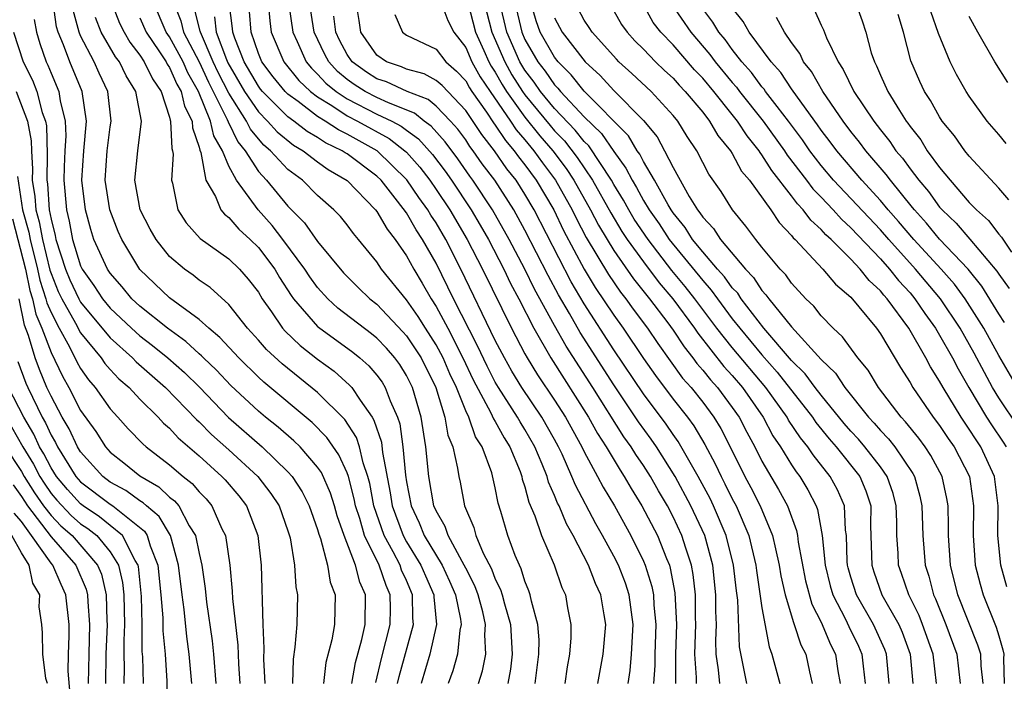
# Model space of a CAD drawing. Units: inches. Extents: x 2514000 to 2516030, y 1518000 to 1521000.
# Drawn here: x 2514453 to 2514519, y 1518081 to 1518126 of the extents above; entities that cross this region are included whole.
import ezdxf

# ---------------------------------------------------------------- set-up
doc = ezdxf.new("R2010")
doc.units = ezdxf.units.IN
doc.header["$MEASUREMENT"] = 0
doc.layers.add('LD25141518_2ft', color=82, linetype='Continuous')

msp = doc.modelspace()

# ---------------------------------------------------------------- linework, layer by layer
at = {"layer": 'LD25141518_2ft'}
for points, elevation in [([(2514481.262, 1518127.261), (2514481.798, 1518125.798), (2514482.203, 1518125), (2514483, 1518123.977), (2514483.421, 1518123), (2514483.987, 1518121.987), (2514484.641, 1518121), (2514486.016, 1518119), (2514486.406, 1518118.406), (2514487, 1518117.723), (2514487.598, 1518117), (2514488.182, 1518116.182), (2514489.07, 1518115), (2514490.181, 1518113), (2514490.448, 1518112.447), (2514491.139, 1518111.139), (2514492.633, 1518108.633), (2514493.447, 1518107.447), (2514493.811, 1518107), (2514494.305, 1518106.305), (2514495.271, 1518105), (2514495.966, 1518103.966), (2514497.644, 1518101.644), (2514498.22, 1518101), (2514499, 1518100.012), (2514499.754, 1518099), (2514500.226, 1518098.226), (2514500.906, 1518096.906), (2514501.85, 1518095), (2514502.256, 1518094.256), (2514502.886, 1518093), (2514503.721, 1518091), (2514503.906, 1518090.094), (2514504.171, 1518089), (2514504.28, 1518088.28), (2514504.567, 1518087), (2514505.124, 1518085.124), (2514505.187, 1518085), (2514505.63, 1518083.63), (2514505.959, 1518083), (2514506.207, 1518081.793), (2514506.388, 1518081)], 7582), ([(2514475.308, 1518081), (2514475.564, 1518082.436), (2514475.987, 1518083.987), (2514476.211, 1518085), (2514476.24, 1518087), (2514475.856, 1518087.856), (2514475.567, 1518089), (2514474.79, 1518091), (2514474.325, 1518092.325), (2514474.138, 1518093), (2514473.868, 1518093.867), (2514473.256, 1518095.256), (2514473, 1518095.621), (2514471.815, 1518097), (2514471.406, 1518097.406), (2514470.333, 1518098.333), (2514469.483, 1518099), (2514469, 1518099.4), (2514467.144, 1518101.144), (2514466.169, 1518102.169), (2514465.293, 1518103), (2514465.153, 1518103.153), (2514465, 1518103.279), (2514464.111, 1518104.111), (2514462.869, 1518105), (2514461, 1518106.495), (2514460.468, 1518107), (2514459.807, 1518107.807), (2514459, 1518108.723), (2514458.812, 1518109), (2514457.902, 1518111), (2514457.679, 1518111.678), (2514457.325, 1518113), (2514457.085, 1518115), (2514457.209, 1518117), (2514457.398, 1518119), (2514457.107, 1518121), (2514456.26, 1518123), (2514455.844, 1518124.156), (2514455.481, 1518125), (2514455.376, 1518125.377), (2514455.141, 1518127)], 7616), ([(2514476.929, 1518081.072), (2514477.304, 1518082.696), (2514477.903, 1518085), (2514477.916, 1518086.084), (2514477.906, 1518087), (2514477.622, 1518087.622), (2514477.155, 1518089), (2514476.171, 1518091), (2514475.847, 1518092.154), (2514475.563, 1518093), (2514475.476, 1518093.476), (2514475.08, 1518095), (2514475, 1518095.229), (2514474.444, 1518096.444), (2514473.628, 1518097.628), (2514472.64, 1518098.64), (2514469.37, 1518101.37), (2514469, 1518101.71), (2514467.675, 1518103), (2514466.391, 1518104.391), (2514465.653, 1518105), (2514465, 1518105.603), (2514463, 1518107.066), (2514461, 1518108.982), (2514459.781, 1518111), (2514459.537, 1518111.537), (2514458.971, 1518113), (2514458.656, 1518115), (2514458.788, 1518117), (2514459, 1518118.604), (2514459.068, 1518119), (2514458.841, 1518121), (2514458.244, 1518122.244), (2514457.907, 1518123), (2514457, 1518124.76), (2514456.897, 1518125), (2514456.485, 1518126.485)], 7614), ([(2514459.088, 1518127), (2514459.621, 1518125.621), (2514459.928, 1518125), (2514460.323, 1518124.323), (2514461, 1518123.455), (2514461.299, 1518123), (2514461.849, 1518121.849), (2514462.427, 1518121), (2514463, 1518119.27), (2514463.051, 1518119.051), (2514463.078, 1518119), (2514463.152, 1518117.152), (2514463.206, 1518117), (2514463.246, 1518116.754), (2514463.127, 1518115), (2514463.192, 1518114.808), (2514463.561, 1518113), (2514464.122, 1518112.122), (2514465.079, 1518111.079), (2514467, 1518109.701), (2514467.718, 1518109), (2514468.316, 1518108.316), (2514469, 1518107.436), (2514469.267, 1518107), (2514469.887, 1518106.113), (2514470.629, 1518105), (2514470.802, 1518104.802), (2514471.829, 1518103.829), (2514473, 1518102.924), (2514474.109, 1518102.109), (2514475.164, 1518101.165), (2514475.306, 1518101), (2514475.863, 1518100.137), (2514476.674, 1518099), (2514476.803, 1518098.803), (2514477.31, 1518097.31), (2514477.387, 1518096.613), (2514477.889, 1518093.889), (2514478.024, 1518093), (2514478.77, 1518091), (2514479, 1518090.589), (2514479.972, 1518089), (2514480.275, 1518088.275), (2514480.852, 1518087), (2514480.854, 1518086.854), (2514481.033, 1518085), (2514480.575, 1518083), (2514479.988, 1518081)], 7610), ([(2514483.872, 1518081), (2514484.136, 1518081.865), (2514484.349, 1518083), (2514484.288, 1518084.288), (2514484.347, 1518085), (2514484.15, 1518085.85), (2514483.832, 1518087), (2514483.607, 1518087.607), (2514483, 1518088.792), (2514482.907, 1518089), (2514482.761, 1518089.239), (2514481.807, 1518091), (2514481.61, 1518091.61), (2514481, 1518092.667), (2514480.858, 1518093), (2514480.513, 1518095), (2514480.318, 1518097), (2514480, 1518099), (2514479.412, 1518101), (2514479, 1518101.824), (2514478.551, 1518102.551), (2514478.217, 1518103), (2514477.65, 1518103.65), (2514477, 1518104.328), (2514476.633, 1518104.633), (2514474.37, 1518106.37), (2514473.681, 1518107), (2514473, 1518107.75), (2514472.477, 1518108.477), (2514472.144, 1518109), (2514470.66, 1518111), (2514469.935, 1518111.935), (2514468.998, 1518113), (2514467.515, 1518115), (2514467, 1518115.951), (2514466.57, 1518117), (2514465.997, 1518117.997), (2514465.779, 1518119), (2514464.965, 1518121), (2514464.248, 1518122.248), (2514463.914, 1518123), (2514463, 1518124.682), (2514462.783, 1518125), (2514461.915, 1518127)], 7606), ([(2514463.263, 1518127), (2514463.763, 1518125.763), (2514463.955, 1518125), (2514465, 1518123.003), (2514465.635, 1518121.634), (2514466.901, 1518119.099), (2514466.952, 1518118.952), (2514467.608, 1518117.609), (2514468.102, 1518117), (2514469, 1518115.603), (2514469.554, 1518115), (2514471, 1518113.253), (2514472.119, 1518112.119), (2514473, 1518110.87), (2514474.756, 1518108.756), (2514475.749, 1518107.749), (2514476.521, 1518107), (2514477, 1518106.625), (2514478.765, 1518104.765), (2514479, 1518104.495), (2514479.982, 1518103), (2514480.98, 1518101), (2514481.594, 1518099), (2514481.791, 1518097.791), (2514482.12, 1518097), (2514482.456, 1518095.544), (2514482.529, 1518095), (2514482.619, 1518094.619), (2514482.911, 1518093), (2514483.539, 1518091.539), (2514483.68, 1518091), (2514484.182, 1518089.818), (2514484.744, 1518088.744), (2514485, 1518088.055), (2514485.351, 1518087.351), (2514485.458, 1518087), (2514485.614, 1518086.387), (2514486.033, 1518085), (2514486.136, 1518083), (2514486.018, 1518081.982), (2514485.839, 1518081)], 7604), ([(2514487.697, 1518081), (2514487.944, 1518083), (2514487.952, 1518083.952), (2514487.88, 1518085), (2514487.44, 1518086.56), (2514487.357, 1518087), (2514487.266, 1518087.266), (2514487, 1518087.924), (2514486.748, 1518088.748), (2514486.622, 1518089), (2514486.343, 1518089.658), (2514485.848, 1518091), (2514485.382, 1518092.618), (2514485.192, 1518093.192), (2514485, 1518094.226), (2514484.762, 1518095.238), (2514484.105, 1518097), (2514483.669, 1518097.669), (2514483.205, 1518099), (2514483, 1518099.435), (2514482.372, 1518101), (2514481.93, 1518101.929), (2514481.472, 1518103), (2514481, 1518103.887), (2514480.283, 1518105), (2514479.794, 1518105.794), (2514479, 1518106.919), (2514477.322, 1518109), (2514477, 1518109.483), (2514475.769, 1518111), (2514475.415, 1518111.415), (2514475, 1518111.983), (2514474.548, 1518112.548), (2514474.098, 1518113), (2514473, 1518113.965), (2514471.969, 1518115), (2514471, 1518115.734), (2514469.827, 1518117), (2514469.376, 1518117.376), (2514469, 1518117.798), (2514468.461, 1518118.461), (2514468.201, 1518119), (2514467, 1518120.888), (2514466.289, 1518122.289), (2514465.959, 1518123), (2514465.085, 1518125), (2514465.077, 1518125.077), (2514464.67, 1518126.67)], 7602), ([(2514491.928, 1518081), (2514492.283, 1518083), (2514492.453, 1518085), (2514492.355, 1518085.645), (2514492.113, 1518087), (2514491.758, 1518087.758), (2514491.295, 1518089), (2514490.255, 1518091), (2514489.796, 1518091.796), (2514489.302, 1518093), (2514489.196, 1518093.196), (2514489, 1518093.699), (2514488.598, 1518094.598), (2514488.492, 1518095), (2514488.167, 1518095.833), (2514487.675, 1518097), (2514487, 1518098.177), (2514486.679, 1518098.679), (2514486.506, 1518099), (2514485.212, 1518101), (2514485, 1518101.367), (2514484.443, 1518102.443), (2514483.807, 1518103.807), (2514482.18, 1518107), (2514481, 1518109.402), (2514480.091, 1518111), (2514479.65, 1518111.65), (2514479, 1518112.803), (2514478.401, 1518113.599), (2514477.295, 1518115), (2514477, 1518115.286), (2514475, 1518116.779), (2514474.86, 1518116.86), (2514474.669, 1518117), (2514473.538, 1518117.538), (2514473, 1518117.896), (2514472.295, 1518118.295), (2514471.398, 1518119), (2514471, 1518119.291), (2514469.279, 1518121), (2514469.153, 1518121.153), (2514469, 1518121.356), (2514468.042, 1518123), (2514467.41, 1518124.591), (2514467.268, 1518125), (2514467.248, 1518125.248), (2514467.029, 1518127)], 7598), ([(2514493.973, 1518081), (2514494.106, 1518081.893), (2514494.204, 1518083), (2514494.314, 1518085), (2514494.047, 1518087), (2514493.784, 1518087.784), (2514493.316, 1518089), (2514493, 1518089.62), (2514492.246, 1518091), (2514491.792, 1518091.792), (2514490.404, 1518094.404), (2514490.171, 1518095), (2514489.508, 1518096.492), (2514489.263, 1518097), (2514489, 1518097.484), (2514488.144, 1518099), (2514486.789, 1518101), (2514486.111, 1518102.111), (2514485.614, 1518103), (2514485, 1518104.188), (2514482.682, 1518109), (2514481.663, 1518111), (2514481, 1518112.128), (2514480.647, 1518112.647), (2514480.449, 1518113), (2514479.839, 1518113.839), (2514479.035, 1518115.035), (2514477.012, 1518117), (2514475, 1518118.12), (2514474.404, 1518118.404), (2514473.507, 1518119), (2514473, 1518119.309), (2514471.678, 1518120.322), (2514471, 1518120.817), (2514470.816, 1518121), (2514469.998, 1518121.998), (2514469.238, 1518123), (2514469, 1518123.574), (2514468.506, 1518125), (2514468.399, 1518126.399)], 7596), ([(2514469.658, 1518127), (2514469.764, 1518125.764), (2514469.873, 1518125), (2514470.723, 1518123), (2514471.739, 1518121.739), (2514472.515, 1518121), (2514473, 1518120.628), (2514473.951, 1518120.049), (2514475, 1518119.357), (2514475.704, 1518119), (2514477.828, 1518117.828), (2514478.894, 1518117), (2514479, 1518116.897), (2514479.892, 1518115.892), (2514480.568, 1518115), (2514481, 1518114.386), (2514481.93, 1518113), (2514483.109, 1518111), (2514484.129, 1518109), (2514486.096, 1518105), (2514487, 1518103.268), (2514487.148, 1518103), (2514487.856, 1518101.856), (2514489, 1518100.156), (2514489.737, 1518099), (2514490.831, 1518097), (2514491, 1518096.648), (2514491.908, 1518095), (2514492.282, 1518094.282), (2514493.045, 1518093), (2514494.143, 1518091), (2514495, 1518089.276), (2514495.12, 1518089), (2514495.567, 1518087.567), (2514495.676, 1518087), (2514495.71, 1518086.29), (2514495.843, 1518085), (2514495.767, 1518083), (2514495.768, 1518082.232), (2514495.675, 1518081)], 7594), ([(2514471.037, 1518127), (2514471.322, 1518125), (2514471.616, 1518124.384), (2514472.237, 1518123), (2514472.578, 1518122.579), (2514473, 1518122.177), (2514473.564, 1518121.564), (2514474.249, 1518121), (2514475, 1518120.504), (2514477, 1518119.477), (2514478.006, 1518119), (2514478.652, 1518118.652), (2514479, 1518118.382), (2514479.808, 1518117.808), (2514480.749, 1518116.749), (2514481.607, 1518115.607), (2514482.033, 1518115), (2514483.37, 1518113), (2514483.978, 1518111.978), (2514484.528, 1518111), (2514485.564, 1518109), (2514486.033, 1518108.033), (2514486.583, 1518107), (2514487.603, 1518105), (2514488.748, 1518103), (2514491.291, 1518099), (2514491.897, 1518097.897), (2514492.475, 1518097), (2514493.418, 1518095.418), (2514493.707, 1518095), (2514494.176, 1518094.176), (2514494.9, 1518093), (2514495.939, 1518091), (2514496.559, 1518089.441), (2514496.751, 1518089), (2514496.81, 1518088.81), (2514497.131, 1518087.13), (2514497.226, 1518085), (2514497.157, 1518083), (2514497.168, 1518082.832), (2514497.17, 1518081)], 7592), ([(2514498.583, 1518081), (2514498.583, 1518081.417), (2514498.476, 1518083), (2514498.538, 1518085), (2514498.517, 1518085.483), (2514498.512, 1518087), (2514498.361, 1518088.361), (2514498.239, 1518089), (2514497.857, 1518090.143), (2514497.602, 1518091), (2514497, 1518092.278), (2514496.623, 1518093), (2514496.017, 1518094.017), (2514495.472, 1518095), (2514495, 1518095.739), (2514494.485, 1518096.485), (2514494.172, 1518097), (2514493.68, 1518097.68), (2514491.586, 1518101), (2514489.788, 1518103.788), (2514489, 1518105.186), (2514487.651, 1518107.651), (2514487, 1518108.99), (2514485.941, 1518111), (2514484.818, 1518113), (2514483.489, 1518115), (2514483.279, 1518115.279), (2514482.457, 1518116.457), (2514481.605, 1518117.606), (2514480.665, 1518118.665), (2514480.193, 1518119), (2514479.533, 1518119.533), (2514477.776, 1518120.224), (2514477, 1518120.592), (2514476.216, 1518121), (2514475.472, 1518121.472), (2514475, 1518121.815), (2514474.35, 1518122.35), (2514473.752, 1518123), (2514473.491, 1518123.491), (2514472.761, 1518125), (2514472.451, 1518127)], 7590), ([(2514501.992, 1518081), (2514501.487, 1518083.487), (2514501.371, 1518086.629), (2514501.279, 1518087.279), (2514501.091, 1518089), (2514500.596, 1518091), (2514499.738, 1518093), (2514499.496, 1518093.496), (2514498.689, 1518095), (2514497.356, 1518097.356), (2514497, 1518097.839), (2514496.528, 1518098.528), (2514495, 1518100.575), (2514493, 1518103.556), (2514491, 1518106.646), (2514490.13, 1518108.13), (2514487.626, 1518113), (2514487, 1518114.065), (2514486.4, 1518115), (2514485.778, 1518115.778), (2514484.934, 1518117), (2514484.085, 1518118.085), (2514483, 1518119.724), (2514481.402, 1518121.402), (2514481, 1518121.744), (2514480.189, 1518122.189), (2514479, 1518122.498), (2514478.656, 1518122.655), (2514477.647, 1518123), (2514477, 1518123.449), (2514475.91, 1518125), (2514475.801, 1518125.801), (2514475.595, 1518127)], 7586), ([(2514483.135, 1518127), (2514483.671, 1518125), (2514484.232, 1518123.768), (2514484.563, 1518123), (2514484.72, 1518122.72), (2514485, 1518122.297), (2514485.465, 1518121.465), (2514485.761, 1518121), (2514487, 1518119.264), (2514488.007, 1518118.007), (2514488.877, 1518117), (2514489.788, 1518115.788), (2514490.309, 1518115), (2514491.425, 1518113), (2514491.966, 1518111.966), (2514492.546, 1518111), (2514493, 1518110.26), (2514494.334, 1518108.334), (2514495.41, 1518107), (2514496.639, 1518105.361), (2514497, 1518104.866), (2514497.74, 1518103.74), (2514498.337, 1518103), (2514498.615, 1518102.615), (2514499, 1518102.185), (2514499.522, 1518101.522), (2514500.005, 1518101), (2514501, 1518099.663), (2514501.458, 1518099), (2514501.977, 1518097.977), (2514502.511, 1518097), (2514503, 1518096.029), (2514504.116, 1518094.116), (2514504.718, 1518093), (2514505.338, 1518091.338), (2514505.398, 1518091), (2514505.447, 1518090.553), (2514505.949, 1518087.95), (2514506.378, 1518086.377), (2514507, 1518085.159), (2514507.64, 1518083.64), (2514507.968, 1518083), (2514508.129, 1518081.871), (2514508.277, 1518081)], 7580), ([(2514484.241, 1518127), (2514484.764, 1518125), (2514485.634, 1518123), (2514486.123, 1518122.123), (2514486.84, 1518121), (2514487, 1518120.776), (2514488.693, 1518118.693), (2514489, 1518118.338), (2514489.66, 1518117.66), (2514490.535, 1518116.535), (2514491.565, 1518115), (2514492.794, 1518112.794), (2514493.549, 1518111.549), (2514493.912, 1518111), (2514495, 1518109.483), (2514496.069, 1518108.069), (2514496.983, 1518107), (2514498.447, 1518105), (2514498.666, 1518104.666), (2514500.427, 1518102.428), (2514501, 1518101.809), (2514501.681, 1518101), (2514503.075, 1518099), (2514503.746, 1518097.746), (2514504.252, 1518097), (2514505, 1518095.769), (2514505.302, 1518095.302), (2514505.549, 1518095), (2514506.098, 1518094.098), (2514506.666, 1518093), (2514506.759, 1518092.759), (2514507.073, 1518091), (2514507.264, 1518089), (2514507.608, 1518087.608), (2514507.785, 1518087), (2514508.643, 1518085.357), (2514508.866, 1518084.866), (2514509.52, 1518083.52), (2514509.752, 1518083), (2514509.831, 1518082.169), (2514509.978, 1518081)], 7578), ([(2514511.6, 1518081), (2514511.42, 1518083), (2514511.306, 1518083.306), (2514510.542, 1518085), (2514509.378, 1518087), (2514509, 1518088.181), (2514508.816, 1518088.816), (2514508.77, 1518089), (2514508.745, 1518089.255), (2514508.705, 1518091), (2514508.642, 1518091.358), (2514508.569, 1518093), (2514508.1, 1518094.1), (2514507.619, 1518095), (2514506.45, 1518096.45), (2514506.095, 1518097), (2514505.601, 1518097.601), (2514504.803, 1518098.803), (2514504.698, 1518099), (2514503.267, 1518101), (2514501, 1518103.696), (2514499.963, 1518105), (2514498.479, 1518107), (2514497.823, 1518107.823), (2514496.916, 1518108.916), (2514495.309, 1518111), (2514494.384, 1518112.384), (2514494.009, 1518113), (2514493.652, 1518113.652), (2514493, 1518114.718), (2514492.842, 1518115), (2514491.318, 1518117.318), (2514491, 1518117.621), (2514490.389, 1518118.389), (2514489, 1518119.844), (2514488.059, 1518121), (2514487.627, 1518121.627), (2514487, 1518122.441), (2514486.782, 1518122.782), (2514486.661, 1518123), (2514485.784, 1518125), (2514485.312, 1518127)], 7576), ([(2514486.309, 1518127), (2514486.784, 1518125), (2514487, 1518124.512), (2514487.873, 1518123), (2514488.364, 1518122.364), (2514489, 1518121.438), (2514489.219, 1518121.219), (2514489.392, 1518121), (2514491, 1518119.282), (2514492.162, 1518118.162), (2514493, 1518116.95), (2514493.82, 1518115.82), (2514494.228, 1518115), (2514494.521, 1518114.521), (2514495, 1518113.646), (2514495.389, 1518113), (2514496.055, 1518112.055), (2514496.741, 1518111), (2514499, 1518108.221), (2514499.584, 1518107.584), (2514499.996, 1518107), (2514501, 1518105.642), (2514501.501, 1518105), (2514503, 1518103.199), (2514504.039, 1518102.039), (2514506.404, 1518099), (2514506.64, 1518098.64), (2514507.536, 1518097.535), (2514508.003, 1518097), (2514509.604, 1518095), (2514510.019, 1518094.019), (2514510.347, 1518093), (2514510.342, 1518091.658), (2514510.42, 1518089), (2514510.558, 1518088.558), (2514511.099, 1518087), (2514512.236, 1518085), (2514512.471, 1518084.471), (2514513.019, 1518083), (2514513.197, 1518081)], 7574), ([(2514514.79, 1518081), (2514514.565, 1518083), (2514513.851, 1518085), (2514513.608, 1518085.608), (2514512.914, 1518087), (2514512.428, 1518088.428), (2514512.215, 1518089), (2514512.191, 1518089.809), (2514512.099, 1518091), (2514512.102, 1518091.898), (2514512.07, 1518093), (2514511.852, 1518093.852), (2514511.467, 1518095), (2514511, 1518095.652), (2514509.95, 1518097), (2514509.514, 1518097.514), (2514509, 1518098.061), (2514508.563, 1518098.563), (2514507, 1518100.492), (2514506.605, 1518101), (2514505.927, 1518101.928), (2514505, 1518102.836), (2514503.137, 1518105), (2514501.602, 1518107), (2514501.367, 1518107.367), (2514501, 1518107.745), (2514500.481, 1518108.481), (2514500.004, 1518109), (2514499, 1518110.16), (2514498.319, 1518111), (2514497.816, 1518111.816), (2514497, 1518112.802), (2514496.867, 1518113), (2514496.666, 1518113.334), (2514495.737, 1518115), (2514495, 1518116.264), (2514494.756, 1518116.756), (2514494.579, 1518117), (2514493.998, 1518117.998), (2514491, 1518121.012), (2514490.123, 1518122.123), (2514489.246, 1518123), (2514489, 1518123.314), (2514488.035, 1518125), (2514487.761, 1518125.761), (2514487.387, 1518127)], 7572), ([(2514517.935, 1518081), (2514517.807, 1518082.193), (2514517.776, 1518083), (2514517.587, 1518083.587), (2514516.226, 1518087), (2514515.725, 1518089), (2514515.596, 1518091), (2514515.608, 1518091.608), (2514515.57, 1518093), (2514515.495, 1518093.495), (2514515.163, 1518095), (2514514.413, 1518096.412), (2514514.021, 1518097), (2514513.588, 1518097.588), (2514512.693, 1518098.693), (2514512.392, 1518099), (2514510.868, 1518101), (2514510.17, 1518102.17), (2514509.478, 1518103), (2514508.434, 1518104.434), (2514507.809, 1518105), (2514507, 1518105.853), (2514506.501, 1518106.501), (2514505.962, 1518107), (2514505, 1518108.044), (2514504.61, 1518108.61), (2514504.234, 1518109), (2514503, 1518110.492), (2514502.586, 1518111), (2514501.907, 1518111.907), (2514501.006, 1518113), (2514500.24, 1518114.24), (2514499.424, 1518115.424), (2514498.611, 1518117), (2514497.963, 1518117.963), (2514497.318, 1518119), (2514497, 1518119.385), (2514495.518, 1518121), (2514494.222, 1518122.222), (2514493.345, 1518123), (2514493.172, 1518123.172), (2514491.531, 1518125), (2514491.33, 1518125.33), (2514491, 1518125.818), (2514490.378, 1518127)], 7568), ([(2514493, 1518126.45), (2514493.53, 1518125.529), (2514493.906, 1518125), (2514494.428, 1518124.428), (2514495, 1518123.861), (2514495.822, 1518123), (2514496.421, 1518122.421), (2514497, 1518121.897), (2514497.417, 1518121.417), (2514497.823, 1518121), (2514499, 1518119.594), (2514499.466, 1518119), (2514500.019, 1518118.019), (2514500.875, 1518117), (2514501, 1518116.801), (2514501.627, 1518115.627), (2514502.157, 1518115), (2514503.6, 1518113), (2514504.157, 1518112.157), (2514505, 1518111.275), (2514505.115, 1518111.115), (2514505.247, 1518111), (2514507.122, 1518109), (2514507.973, 1518107.973), (2514509, 1518107.097), (2514509.541, 1518106.459), (2514510.733, 1518105), (2514511, 1518104.632), (2514512.359, 1518102.359), (2514513, 1518101.35), (2514513.196, 1518101), (2514514.56, 1518099), (2514515, 1518098.43), (2514515.569, 1518097.569), (2514515.972, 1518097), (2514517.006, 1518095), (2514517.296, 1518093), (2514517.261, 1518091), (2514517.395, 1518089), (2514517.727, 1518087.727), (2514517.938, 1518087), (2514518.815, 1518084.815), (2514519, 1518084.237), (2514519.277, 1518083.277), (2514519.326, 1518083), (2514519.312, 1518082.688), (2514519.362, 1518081)], 7566), ([(2514519.54, 1518087.54), (2514519.134, 1518089), (2514518.931, 1518091), (2514518.955, 1518093), (2514518.707, 1518095), (2514517.78, 1518097), (2514517.464, 1518097.464), (2514517, 1518098.191), (2514516.442, 1518099), (2514515.231, 1518101), (2514515, 1518101.435), (2514514.393, 1518102.392), (2514514.075, 1518103), (2514512.919, 1518105), (2514511.455, 1518107), (2514511.235, 1518107.235), (2514511, 1518107.537), (2514510.231, 1518108.231), (2514509.644, 1518109), (2514509, 1518109.68), (2514507.681, 1518111), (2514507.321, 1518111.321), (2514507, 1518111.685), (2514506.301, 1518112.301), (2514505.794, 1518113), (2514505.399, 1518113.399), (2514505, 1518113.945), (2514503.66, 1518115.66), (2514503, 1518116.723), (2514502.873, 1518116.873), (2514502.805, 1518117), (2514501.996, 1518117.996), (2514501.348, 1518119), (2514501, 1518119.437), (2514499.745, 1518121), (2514499, 1518121.899), (2514498.457, 1518122.457), (2514497, 1518124.148), (2514496.183, 1518125), (2514495.667, 1518125.667), (2514495, 1518126.846)], 7564), ([(2514496.889, 1518126.889), (2514498.194, 1518125), (2514499.49, 1518123.49), (2514499.841, 1518123), (2514501, 1518121.6), (2514501.283, 1518121.283), (2514501.49, 1518121), (2514503.081, 1518119), (2514504.518, 1518117), (2514504.702, 1518116.702), (2514506.01, 1518115), (2514506.428, 1518114.428), (2514507, 1518113.849), (2514507.804, 1518113), (2514508.364, 1518112.364), (2514509, 1518111.798), (2514511, 1518109.692), (2514511.621, 1518109), (2514512.224, 1518108.224), (2514513, 1518107.396), (2514513.333, 1518107), (2514513.996, 1518105.996), (2514514.72, 1518105), (2514515, 1518104.539), (2514515.873, 1518103), (2514516.254, 1518102.254), (2514516.97, 1518101), (2514518.165, 1518099), (2514518.49, 1518098.49), (2514519.3, 1518097.3), (2514519.484, 1518097)], 7562), ([(2514520.317, 1518098.317), (2514519, 1518100.315), (2514518.579, 1518101), (2514518.02, 1518102.02), (2514517.331, 1518103.331), (2514516.376, 1518105), (2514515.05, 1518107), (2514513.371, 1518109), (2514511.561, 1518111), (2514511, 1518111.647), (2514507.842, 1518115), (2514507, 1518115.995), (2514506.228, 1518117), (2514505.73, 1518117.73), (2514504.786, 1518119), (2514504.026, 1518119.974), (2514503.246, 1518121), (2514503.149, 1518121.149), (2514503, 1518121.313), (2514502.286, 1518122.286), (2514501.648, 1518123), (2514501, 1518123.84), (2514500.516, 1518124.516), (2514500.102, 1518125), (2514499.685, 1518125.685), (2514499, 1518126.584)], 7560), ([(2514520.249, 1518101), (2514519, 1518103.161), (2514517.982, 1518105), (2514516.722, 1518107), (2514515.993, 1518107.993), (2514515.103, 1518109), (2514513.263, 1518111), (2514512.227, 1518112.227), (2514511.533, 1518113), (2514511, 1518113.644), (2514509.752, 1518115), (2514508.048, 1518117), (2514507.606, 1518117.606), (2514507, 1518118.39), (2514506.753, 1518118.753), (2514505.392, 1518120.608), (2514505, 1518121.168), (2514504.275, 1518122.275), (2514503.618, 1518123), (2514502.145, 1518125), (2514501.727, 1518125.727), (2514501, 1518126.65)], 7558), ([(2514506.535, 1518126.536), (2514507, 1518125.489), (2514507.165, 1518125.165), (2514507.366, 1518124.633), (2514508.155, 1518123), (2514508.495, 1518122.495), (2514509.213, 1518121), (2514510.546, 1518119), (2514511, 1518118.408), (2514511.63, 1518117.63), (2514512.047, 1518117), (2514512.488, 1518116.488), (2514513, 1518115.774), (2514513.585, 1518115), (2514514.238, 1518114.238), (2514515, 1518113.184), (2514515.162, 1518113), (2514516.105, 1518112.105), (2514517.031, 1518111.031), (2514518.872, 1518108.872), (2514519, 1518108.667), (2514519.7, 1518107.7)], 7554), ([(2514509.325, 1518127), (2514509.775, 1518125.775), (2514510.012, 1518125), (2514510.381, 1518123.619), (2514510.591, 1518123), (2514510.737, 1518122.737), (2514511, 1518122.104), (2514511.494, 1518121), (2514512.279, 1518119.721), (2514512.743, 1518119), (2514512.858, 1518118.858), (2514513, 1518118.644), (2514513.725, 1518117.725), (2514514.166, 1518117), (2514515, 1518115.857), (2514515.712, 1518115), (2514517, 1518113.511), (2514517.478, 1518113), (2514518.289, 1518112.289), (2514519, 1518111.35), (2514519.167, 1518111.167), (2514519.844, 1518110.156)], 7552), ([(2514519.483, 1518117.483), (2514519, 1518118.091), (2514518.218, 1518119), (2514517, 1518120.693), (2514516.802, 1518121), (2514516.148, 1518122.148), (2514515.71, 1518123), (2514514.918, 1518124.918), (2514514.41, 1518126.41)], 7548), ([(2514453.867, 1518125.867), (2514454.015, 1518125), (2514454.239, 1518124.239), (2514454.676, 1518123), (2514454.786, 1518122.785), (2514455, 1518122.244), (2514455.535, 1518121), (2514455.622, 1518120.378), (2514455.956, 1518119), (2514455.992, 1518117.992), (2514455.926, 1518117), (2514455.898, 1518115.898), (2514455.856, 1518115), (2514456.039, 1518113), (2514456.235, 1518112.235), (2514456.461, 1518111), (2514457, 1518109.214), (2514457.098, 1518109), (2514457.891, 1518107.891), (2514458.474, 1518107), (2514459, 1518106.362), (2514460.434, 1518105), (2514461, 1518104.487), (2514461.85, 1518103.85), (2514462.884, 1518103), (2514464.009, 1518102.01), (2514465.015, 1518101.016), (2514466.978, 1518098.978), (2514469.251, 1518097), (2514471, 1518095.317), (2514471.278, 1518095), (2514471.957, 1518093.958), (2514472.44, 1518093), (2514473, 1518091.402), (2514473.087, 1518091.087), (2514473.196, 1518090.804), (2514473.679, 1518089), (2514473.859, 1518087.859), (2514474.188, 1518087), (2514474.143, 1518085), (2514473.951, 1518083.951), (2514473.564, 1518082.436), (2514473.392, 1518081)], 7618), ([(2514478.397, 1518081), (2514478.508, 1518081.492), (2514479.468, 1518085), (2514479.427, 1518085.427), (2514479.411, 1518087), (2514479, 1518087.961), (2514478.675, 1518088.675), (2514478.564, 1518089), (2514478.104, 1518089.896), (2514477.488, 1518091), (2514476.8, 1518093), (2514476.524, 1518094.524), (2514476.401, 1518095), (2514476.079, 1518095.921), (2514475.831, 1518097), (2514475.626, 1518097.626), (2514474.831, 1518098.831), (2514473, 1518100.667), (2514470.597, 1518102.596), (2514469.56, 1518103.561), (2514469, 1518104.203), (2514468.26, 1518105), (2514467, 1518106.608), (2514465.752, 1518107.752), (2514465, 1518108.261), (2514464.592, 1518108.592), (2514464.003, 1518109), (2514463, 1518109.846), (2514462.09, 1518111), (2514461.699, 1518111.698), (2514461.023, 1518113), (2514460.652, 1518115), (2514460.872, 1518117), (2514461.116, 1518119), (2514460.725, 1518121), (2514460.066, 1518122.066), (2514459.616, 1518123), (2514459.346, 1518123.346), (2514458.397, 1518125), (2514457.994, 1518125.994)], 7612), ([(2514461, 1518125.963), (2514461.419, 1518125), (2514462.318, 1518123.682), (2514462.767, 1518123), (2514462.842, 1518122.842), (2514463, 1518122.61), (2514463.494, 1518121.495), (2514463.779, 1518121), (2514464.011, 1518120.011), (2514464.524, 1518119), (2514464.542, 1518118.542), (2514465, 1518117.24), (2514465.043, 1518117.043), (2514465.115, 1518116.885), (2514465.458, 1518115), (2514466.096, 1518113.904), (2514466.468, 1518113), (2514466.705, 1518112.705), (2514467, 1518112.488), (2514467.69, 1518111.69), (2514468.439, 1518111), (2514469, 1518110.452), (2514470.102, 1518109), (2514470.435, 1518108.435), (2514471.22, 1518107.22), (2514471.378, 1518107), (2514473, 1518105.131), (2514473.068, 1518105.069), (2514475.386, 1518103.386), (2514475.853, 1518103), (2514476.46, 1518102.46), (2514477, 1518101.83), (2514477.354, 1518101.354), (2514477.573, 1518101), (2514477.89, 1518100.11), (2514478.385, 1518099), (2514478.544, 1518098.544), (2514478.757, 1518097), (2514478.928, 1518095.072), (2514479, 1518094.621), (2514479.31, 1518093), (2514479.859, 1518091.859), (2514480.204, 1518091), (2514481.404, 1518089), (2514481.916, 1518087.916), (2514482.316, 1518087), (2514482.656, 1518085.344), (2514482.691, 1518085), (2514482.6, 1518084.6), (2514482.444, 1518083), (2514482.125, 1518081.875), (2514481.809, 1518081)], 7608), ([(2514466.049, 1518126.05), (2514466.159, 1518125), (2514466.851, 1518123.149), (2514466.943, 1518122.943), (2514468.071, 1518121), (2514469, 1518119.62), (2514469.625, 1518119), (2514470.274, 1518118.274), (2514471.374, 1518117.374), (2514472.036, 1518117), (2514473, 1518116.253), (2514473.722, 1518115.721), (2514475, 1518114.985), (2514476.912, 1518113), (2514477, 1518112.89), (2514477.692, 1518111.692), (2514478.238, 1518111), (2514479, 1518109.889), (2514479.489, 1518109), (2514480.056, 1518108.056), (2514480.658, 1518107), (2514481, 1518106.474), (2514481.785, 1518105), (2514482.816, 1518103), (2514483.511, 1518101.511), (2514484.702, 1518099.298), (2514484.884, 1518098.884), (2514485, 1518098.704), (2514485.598, 1518097.598), (2514485.98, 1518097), (2514486.666, 1518095.334), (2514486.786, 1518095), (2514486.82, 1518094.82), (2514487, 1518094.289), (2514487.267, 1518093.267), (2514487.676, 1518092.324), (2514488.118, 1518091), (2514488.967, 1518089.033), (2514489.5, 1518087.5), (2514489.731, 1518087), (2514489.881, 1518086.119), (2514490.107, 1518085), (2514490.096, 1518084.096), (2514490.006, 1518083), (2514489.856, 1518082.144), (2514489.695, 1518081)], 7600), ([(2514500.149, 1518081), (2514500.072, 1518081.928), (2514499.918, 1518083), (2514499.891, 1518083.891), (2514499.927, 1518085), (2514499.898, 1518085.898), (2514499.894, 1518087), (2514499.676, 1518089), (2514499.138, 1518091), (2514498.211, 1518093), (2514497.133, 1518095), (2514495.878, 1518097), (2514495.521, 1518097.521), (2514494.678, 1518098.678), (2514493, 1518101.18), (2514490.723, 1518104.723), (2514490.004, 1518105.996), (2514489.26, 1518107.26), (2514488.558, 1518108.559), (2514487, 1518111.642), (2514486.25, 1518113), (2514484.963, 1518115), (2514484.12, 1518116.12), (2514483.513, 1518117), (2514483.288, 1518117.288), (2514483, 1518117.73), (2514482.461, 1518118.461), (2514481.984, 1518119), (2514481, 1518120.016), (2514480.456, 1518120.456), (2514479.05, 1518121), (2514477.642, 1518121.642), (2514477, 1518121.862), (2514476.304, 1518122.304), (2514475.343, 1518123), (2514475, 1518123.492), (2514474.476, 1518124.476), (2514474.222, 1518125), (2514474.085, 1518126.085)], 7588), ([(2514478.208, 1518126.208), (2514478.725, 1518125), (2514479, 1518124.808), (2514481, 1518123.849), (2514481.656, 1518123), (2514482.382, 1518122.382), (2514483, 1518121.71), (2514483.255, 1518121.255), (2514483.423, 1518121), (2514484.403, 1518119.597), (2514484.882, 1518118.882), (2514485, 1518118.731), (2514485.686, 1518117.686), (2514486.283, 1518117), (2514486.575, 1518116.575), (2514487, 1518116.045), (2514487.763, 1518115), (2514488.942, 1518113), (2514489.614, 1518111.614), (2514491, 1518109), (2514491.75, 1518107.75), (2514493, 1518105.878), (2514493.635, 1518105), (2514495, 1518102.971), (2514495.81, 1518101.81), (2514497, 1518100.224), (2514497.968, 1518099), (2514498.406, 1518098.406), (2514499.146, 1518097.146), (2514499.847, 1518095.847), (2514500.239, 1518095), (2514500.504, 1518094.504), (2514501, 1518093.491), (2514501.26, 1518093), (2514502.118, 1518091), (2514502.597, 1518089), (2514502.637, 1518088.637), (2514503, 1518086.126), (2514503.482, 1518083.482), (2514503.676, 1518083), (2514504.199, 1518081)], 7584), ([(2514489, 1518125.985), (2514489.516, 1518125), (2514491.066, 1518123), (2514492.076, 1518122.076), (2514493, 1518121.071), (2514495, 1518119.047), (2514495.926, 1518117.926), (2514496.427, 1518117), (2514497, 1518115.874), (2514498.099, 1518113.901), (2514498.656, 1518113), (2514498.812, 1518112.812), (2514499, 1518112.507), (2514499.733, 1518111.733), (2514500.197, 1518111), (2514501.885, 1518109), (2514502.434, 1518108.434), (2514503, 1518107.553), (2514503.271, 1518107.271), (2514503.458, 1518107), (2514505, 1518105.094), (2514507, 1518102.888), (2514507.974, 1518101.974), (2514508.606, 1518101), (2514510.19, 1518099), (2514510.583, 1518098.583), (2514511, 1518098.091), (2514511.54, 1518097.54), (2514511.969, 1518097), (2514513.191, 1518095.191), (2514513.293, 1518095), (2514513.667, 1518093.666), (2514513.808, 1518093), (2514513.866, 1518091), (2514514.015, 1518089), (2514514.259, 1518088.26), (2514514.584, 1518087), (2514514.721, 1518086.721), (2514515.423, 1518085), (2514516.159, 1518083), (2514516.392, 1518081)], 7570), ([(2514519.385, 1518105.386), (2514519, 1518105.983), (2514517.851, 1518107.851), (2514516.921, 1518109), (2514515, 1518111.032), (2514514.107, 1518112.107), (2514513.294, 1518113), (2514513.171, 1518113.171), (2514511.671, 1518115), (2514511.391, 1518115.391), (2514510.012, 1518117), (2514509.582, 1518117.582), (2514509, 1518118.304), (2514508.48, 1518119), (2514507.102, 1518121), (2514506.345, 1518122.345), (2514505.816, 1518123), (2514505.557, 1518123.557), (2514505, 1518124.307), (2514504.526, 1518125), (2514503.995, 1518125.995)], 7556), ([(2514519.671, 1518113.671), (2514519, 1518114.463), (2514517, 1518116.628), (2514516.697, 1518117), (2514515.992, 1518117.992), (2514515.18, 1518119), (2514515, 1518119.277), (2514514.391, 1518120.391), (2514513.987, 1518121), (2514513.669, 1518121.669), (2514513.06, 1518123.06), (2514512.567, 1518125), (2514512.21, 1518126.21)], 7550), ([(2514519.6, 1518121.6), (2514518.722, 1518123), (2514517.579, 1518125), (2514517, 1518126.07)], 7546), ([(2514452.47, 1518125), (2514453.118, 1518123), (2514453.754, 1518121.754), (2514454.053, 1518121), (2514454.412, 1518119.588), (2514454.632, 1518119), (2514454.689, 1518118.689), (2514454.748, 1518116.748), (2514454.714, 1518115), (2514454.753, 1518114.753), (2514454.881, 1518113), (2514455, 1518112.384), (2514455.281, 1518111.281), (2514455.333, 1518111), (2514455.971, 1518109), (2514456.266, 1518108.266), (2514456.874, 1518107), (2514457, 1518106.777), (2514459, 1518104.351), (2514460.499, 1518103), (2514460.743, 1518102.742), (2514462.737, 1518101), (2514464.832, 1518098.832), (2514465, 1518098.687), (2514465.833, 1518097.833), (2514467, 1518096.792), (2514468.965, 1518095), (2514469.852, 1518093.852), (2514470.398, 1518093), (2514471, 1518091.33), (2514471.153, 1518090.847), (2514471.449, 1518089), (2514471.528, 1518087.528), (2514471.637, 1518087), (2514471.587, 1518085), (2514471.472, 1518083.472), (2514471.34, 1518082.66), (2514471.306, 1518081)], 7620), ([(2514452.657, 1518121), (2514453.423, 1518119), (2514453.667, 1518117.667), (2514453.685, 1518117), (2514453.751, 1518115.751), (2514453.736, 1518115), (2514453.908, 1518113.908), (2514453.974, 1518113), (2514454.204, 1518112.204), (2514454.417, 1518111), (2514454.925, 1518108.925), (2514455, 1518108.701), (2514455.487, 1518107.487), (2514455.721, 1518107), (2514456.655, 1518105.345), (2514457, 1518104.701), (2514458.38, 1518103), (2514458.631, 1518102.631), (2514459, 1518102.208), (2514459.587, 1518101.587), (2514460.27, 1518101), (2514461, 1518100.219), (2514462.224, 1518099), (2514462.595, 1518098.595), (2514463, 1518098.245), (2514463.591, 1518097.592), (2514465, 1518096.377), (2514466.538, 1518095), (2514466.766, 1518094.766), (2514467.675, 1518093.675), (2514468.19, 1518093), (2514468.969, 1518091), (2514469.19, 1518089), (2514469.302, 1518085), (2514469.38, 1518083.38), (2514469.352, 1518082.648), (2514469.439, 1518081)], 7622), ([(2514452.745, 1518115.255), (2514453.067, 1518113), (2514453.501, 1518111.501), (2514453.589, 1518111), (2514454.095, 1518109), (2514454.245, 1518108.245), (2514454.66, 1518107), (2514454.718, 1518106.718), (2514455, 1518106.059), (2514455.543, 1518105), (2514456.24, 1518103.76), (2514456.748, 1518102.748), (2514457, 1518102.296), (2514457.525, 1518101.525), (2514457.982, 1518101), (2514459, 1518099.56), (2514459.52, 1518099), (2514460.213, 1518098.213), (2514461.192, 1518097.192), (2514461.415, 1518097), (2514463, 1518095.785), (2514463.92, 1518095), (2514464.529, 1518094.529), (2514465, 1518093.963), (2514465.475, 1518093.475), (2514465.865, 1518093), (2514466.537, 1518091.463), (2514466.771, 1518091), (2514467.065, 1518089), (2514467.239, 1518087.239), (2514467.252, 1518086.748), (2514467.603, 1518083.603), (2514467.657, 1518082.343), (2514467.759, 1518081)], 7624), ([(2514452.389, 1518112.389), (2514453.279, 1518109), (2514453.565, 1518107.565), (2514453.753, 1518107), (2514453.965, 1518105.966), (2514454.378, 1518105), (2514455, 1518103.367), (2514455.77, 1518101.77), (2514456.199, 1518101), (2514457, 1518099.442), (2514458.02, 1518098.02), (2514458.676, 1518097), (2514459, 1518096.641), (2514459.925, 1518095.925), (2514461, 1518095.043), (2514462.291, 1518094.291), (2514463, 1518093.603), (2514463.34, 1518093.34), (2514463.622, 1518093), (2514464.334, 1518091.666), (2514464.758, 1518091), (2514465, 1518089.793), (2514465.176, 1518089), (2514465.419, 1518087.419), (2514465.508, 1518086.492), (2514465.885, 1518083.885), (2514465.976, 1518083), (2514466.133, 1518081)], 7626), ([(2514464.497, 1518081), (2514464.333, 1518083), (2514464.175, 1518084.175), (2514463.992, 1518086.009), (2514463.854, 1518087), (2514463.611, 1518089), (2514463.059, 1518091), (2514462.295, 1518092.295), (2514461.447, 1518093), (2514461.22, 1518093.22), (2514461, 1518093.346), (2514460.047, 1518094.047), (2514459, 1518094.615), (2514458.492, 1518095), (2514457, 1518096.653), (2514456.786, 1518097), (2514456.216, 1518098.216), (2514455.751, 1518099), (2514455, 1518100.412), (2514454.725, 1518101), (2514454.212, 1518102.212), (2514453.93, 1518103), (2514453.49, 1518104.51), (2514453.213, 1518105.213), (2514452.843, 1518107)], 7628), ([(2514452.768, 1518102.768), (2514453.306, 1518101.306), (2514453.435, 1518101), (2514454.395, 1518099), (2514454.621, 1518098.621), (2514455, 1518097.789), (2514455.294, 1518097.294), (2514455.431, 1518097), (2514456.678, 1518095), (2514457, 1518094.633), (2514459, 1518093.117), (2514459.179, 1518093), (2514461.309, 1518091.309), (2514461.49, 1518091), (2514461.685, 1518090.315), (2514462.204, 1518089), (2514462.416, 1518087), (2514462.55, 1518085.451), (2514462.561, 1518084.561), (2514462.699, 1518083), (2514462.827, 1518081.173), (2514462.834, 1518079)], 7630), ([(2514461.254, 1518081), (2514461.193, 1518082.807), (2514461.165, 1518083.165), (2514461.158, 1518085), (2514461.117, 1518086.883), (2514460.904, 1518088.904), (2514460.881, 1518089), (2514460.69, 1518089.31), (2514459.83, 1518091), (2514459, 1518091.692), (2514458.272, 1518092.272), (2514457.176, 1518093), (2514457, 1518093.134), (2514456.105, 1518094.105), (2514455.365, 1518095), (2514455, 1518095.579), (2514454.524, 1518096.524), (2514454.23, 1518097), (2514453.845, 1518097.845), (2514453.156, 1518099), (2514452.132, 1518101)], 7632), ([(2514452.338, 1518098.338), (2514453.1, 1518097), (2514453.825, 1518095.825), (2514454.241, 1518095), (2514454.536, 1518094.535), (2514455, 1518093.853), (2514455.386, 1518093.386), (2514456.364, 1518092.364), (2514457, 1518091.803), (2514457.482, 1518091.482), (2514458.087, 1518091), (2514459, 1518089.896), (2514459.552, 1518089), (2514459.831, 1518087.831), (2514459.915, 1518087), (2514459.958, 1518085), (2514459.912, 1518083.912), (2514459.915, 1518083), (2514459.94, 1518082.06), (2514459.92, 1518081)], 7634), ([(2514451.915, 1518097), (2514453, 1518095.33), (2514453.189, 1518095), (2514453.892, 1518093.892), (2514454.499, 1518093), (2514455, 1518092.346), (2514455.665, 1518091.665), (2514456.42, 1518091), (2514458.145, 1518089), (2514458.403, 1518088.403), (2514458.718, 1518087), (2514458.763, 1518085.237), (2514458.784, 1518085), (2514458.704, 1518083), (2514458.671, 1518081)], 7636), ([(2514452.434, 1518094.434), (2514453, 1518093.64), (2514453.417, 1518093), (2514455, 1518090.916), (2514456.665, 1518089), (2514457.382, 1518087.382), (2514457.468, 1518087), (2514457.48, 1518086.52), (2514457.609, 1518085), (2514457.546, 1518083), (2514457.516, 1518081)], 7638), ([(2514456.286, 1518080.286), (2514456.162, 1518081.838), (2514456.185, 1518083), (2514456.23, 1518084.23), (2514456.225, 1518085), (2514456.011, 1518087), (2514455.689, 1518087.689), (2514455.118, 1518089), (2514455, 1518089.136), (2514453.685, 1518091), (2514453, 1518091.941), (2514452.52, 1518092.521)], 7640), ([(2514454.761, 1518081), (2514454.656, 1518081.344), (2514454.443, 1518083), (2514454.431, 1518084.431), (2514454.385, 1518085), (2514454.198, 1518086.198), (2514454.239, 1518087), (2514453.777, 1518087.777), (2514453.531, 1518089), (2514453, 1518089.846), (2514452.351, 1518091)], 7642)]:
    msp.add_lwpolyline(points, dxfattribs=dict(at, elevation=elevation))

doc.saveas('drawing.dxf')
